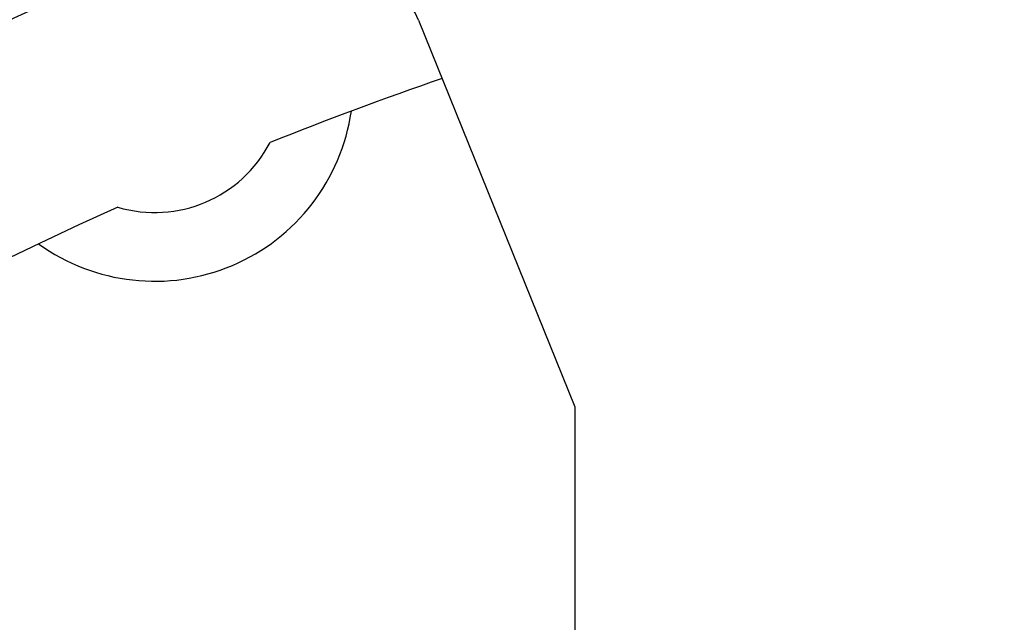
# Model space of a CAD drawing. Units: millimetres. Extents: x 0 to 2240, y -2 to 1495.
# Drawn here: x 1900 to 1903, y 1104 to 1106 of the extents above; entities that cross this region are included whole.
import ezdxf

# ---------------------------------------------------------------- set-up
doc = ezdxf.new("R2010")
doc.units = ezdxf.units.MM

# ---------------------------------------------------------------- blocks, each defined once
blk = doc.blocks.new('VANTEC 18A')
at = {"linetype": 'Continuous'}
for p, q in [((-1873.4864, 3111.9976), (-1873.0931, 3111.0242)), ((-1873.0931, 3111.0242), (-1873.0931, 3110.0034))]:
    blk.add_line(p, q, dxfattribs=at)
for centre, radius, start, end in [((-1870.2431, 3102.6354), 12, 107.61877, 72.38123), ((-1870.2431, 3102.6354), 11.6233, 102.90414, 77.14296), ((-1870.2431, 3102.7354), 10.2, 104.18049, 118.5), ((-1873.6718, 3111.9227), 0.2, 22, 110.2635), ((-1870.2431, 3102.6354), 9.75, 109.06047, 111.77615), ((-1870.2431, 3102.6354), 10.5582, 120, 60), ((-1874.1504, 3111.8405), 0.5, 234.2484, 351.7516), ((-1874.1504, 3111.8405), 0.3271, 253.4556, 332.5444), ((-1870.2431, 3102.6354), 9.75, 114.22385, 65.77615)]:
    blk.add_arc(centre, radius, start, end, dxfattribs=at)

msp = doc.modelspace()

# ---------------------------------------------------------------- block references
msp.add_blockref('VANTEC 18A', (3774.6236, -2006.361))

doc.saveas('drawing.dxf')
